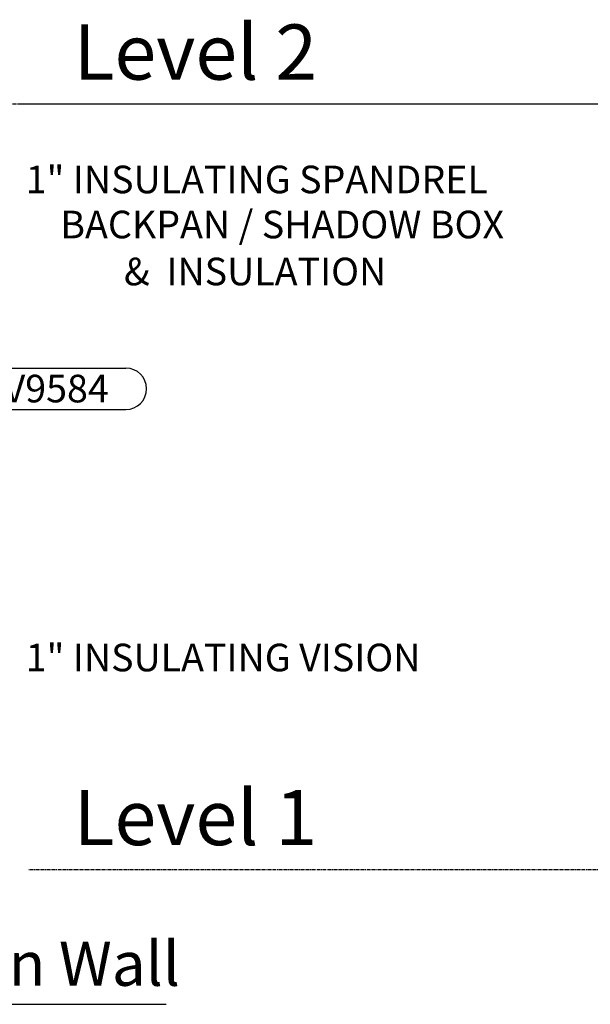
# Model space of a CAD drawing. Units: inches. Extents: x -5 to 589, y -44 to 389.
# Drawn here: x 345 to 449, y -27 to 152 of the extents above; entities that cross this region are included whole.
import ezdxf

# ---------------------------------------------------------------- set-up
doc = ezdxf.new("R2010")
doc.units = ezdxf.units.IN
doc.header["$LTSCALE"] = 0.5
doc.header["$MEASUREMENT"] = 0
doc.linetypes.add('CENTER', pattern=[2, 1.25, -0.25, 0.25, -0.25])
for name, color, linetype in [('Center', 8, 'CENTER'), ('DetailBubble', 6, 'Continuous'), ('DIM', 7, 'Continuous'), ('Text', 7, 'Continuous')]:
    doc.layers.add(name, color=color, linetype=linetype)
doc.styles.add('ARIAL', font='arial.ttf')

msp = doc.modelspace()

# ---------------------------------------------------------------- linework, layer by layer
at = {"layer": 'Center', "linetype": 'CENTER'}
for p, q in [((506.52, 136.19), (342.41, 136.19)), ((519.03, 136.19), (345.53, 136.19)), ((535.36, 136.19), (345.53, 136.19)), ((521.68, -2.44), (346.76, -2.44))]:
    msp.add_line(p, q, dxfattribs=at)
at = {"layer": 'DetailBubble'}
for p, q in [((342.35, 88.42), (364.42, 88.42)), ((342.35, 80.92), (364.42, 80.92)), ((342.35, 80.92), (364.42, 80.92)), ((178.65, -26.79), (371.73, -26.79))]:
    msp.add_line(p, q, dxfattribs=at)
msp.add_arc((364.42, 84.67), 3.75, 270, 90, dxfattribs=at)

# ---------------------------------------------------------------- texts
at = {"layer": 'DIM', "color": 9, "style": 'ARIAL'}
for s, p in [('Level 2', (354.94, 140.65)), ('Level 1', (354.94, 2.03))]:
    msp.add_text(s, height=10, dxfattribs=at).set_placement(p)
at = {"layer": 'DIM', "color": 7, "style": 'ARIAL'}
msp.add_text('Signature Series Unitized Curtain Wall', height=8, dxfattribs=at).set_placement((181.7, -23.44))
at = {"layer": 'Text', "style": 'ARIAL'}
for s, p in [('1" INSULATING SPANDREL', (346.26, 120.08)), ('BACKPAN / SHADOW BOX', (352.53, 111.92)), ('&  INSULATION', (364.07, 103.41)), ('1" INSULATING VISION', (346.26, 33.51)), ('1" INSULATING VISION', (346.26, 33.51))]:
    msp.add_text(s, height=5, dxfattribs=at).set_placement(p)
at = {"layer": 'Text', "color": 3, "style": 'ARIAL'}
msp.add_text('V9584', height=5, dxfattribs=at).set_placement((342.25, 82.21))

doc.saveas('drawing.dxf')
